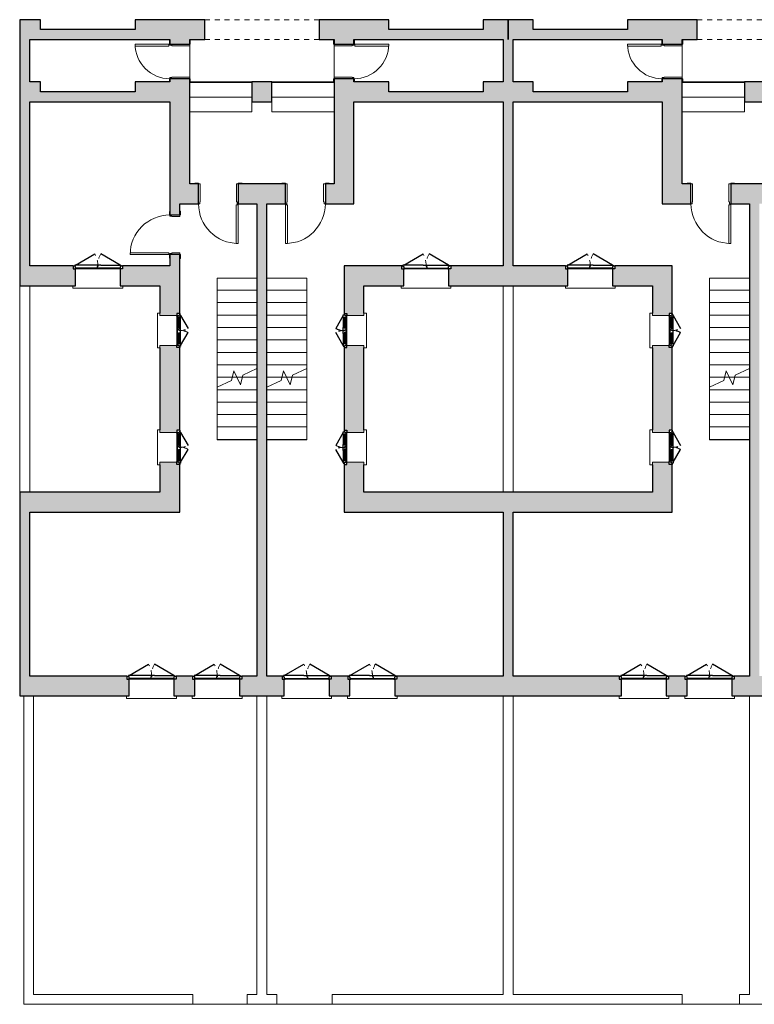
# Model space of a CAD drawing. Units: millimetres. Extents: x 2188 to 2308, y 1671 to 2033.
# Drawn here: x 2278 to 2293, y 1966 to 1985 of the extents above; entities that cross this region are included whole.
import ezdxf

# ---------------------------------------------------------------- set-up
doc = ezdxf.new("R2010")
doc.units = ezdxf.units.MM
for name, pattern in [('Sovrapposto', [3.96875, 2.38125, -1.5875]), ('Tratto', [6.35, 3.175, -3.175]), ('Tratto_2_', [6.35, 3.175, -3.175])]:
    doc.linetypes.add(name, pattern=pattern)
for name, color, linetype, lineweight in [('A-DETL-GENF', 92, 'Continuous', 30), ('A-DETL-GENF-HDLN', 1, 'Tratto', 9), ('A-DOOR', 31, 'Continuous', 9), ('A-DOOR-FRAM', 31, 'Continuous', 20), ('A-FLOR', 192, 'Continuous', 9), ('A-GENM', 13, 'Continuous', 9), ('A-GLAZ', 151, 'Continuous', 9), ('A-WALL', 113, 'Continuous', 9), ('S-STRS', 31, 'Continuous', 9), ('S-STRS-MBND', 31, 'Continuous', 9)]:
    doc.layers.add(name, color=color, linetype=linetype, lineweight=lineweight)

# ---------------------------------------------------------------- blocks, each defined once
blk = doc.blocks.new('Porta Una Anta - Semplice - 80 x 210 cm-216399-0_Piano Terra')
at = {"layer": 'A-DOOR', "color": 250, "lineweight": 20}
for p, q in [((627, -220), (627, -1000)), ((652, -220), (627, -220)), ((652, -210), (652, -220)), ((667, -210), (652, -210)), ((667, -210), (667, -1000)), ((627, -1000), (667, -1000))]:
    blk.add_line(p, q, dxfattribs=at)
blk.add_arc((667, -200), 800, 180, 270, dxfattribs=at)
at = {"layer": 'A-DOOR-FRAM', "color": 250}
for p, q in [((-208, 210), (-133, 210)), ((-208, 200), (-208, 210)), ((-133, 210), (-133, 200)), ((-133, 200), (-98, 200)), ((-98, 200), (-98, -165)), ((632, -165), (632, 200)), ((632, 200), (667, 200)), ((667, 200), (667, 210)), ((667, 210), (742, 210)), ((742, 210), (742, 200)), ((-108, -165), (-108, -200)), ((-98, -165), (-108, -165)), ((642, -165), (632, -165)), ((642, -200), (642, -165)), ((-203, -210), (-203, -200)), ((-133, -210), (-203, -210)), ((-133, -200), (-133, -210)), ((-108, -200), (-133, -200)), ((667, -200), (642, -200)), ((667, -210), (667, -200)), ((737, -210), (667, -210)), ((737, -200), (737, -210))]:
    blk.add_line(p, q, dxfattribs=at)
blk = doc.blocks.new('Porta Una Anta - Semplice - 70 x 210 cm-217709-0_Piano Terra')
at = {"layer": 'A-DOOR', "color": 250, "lineweight": 20}
for p, q in [((577, 900), (617, 900)), ((577, 220), (577, 900)), ((617, 210), (617, 900)), ((602, 220), (577, 220)), ((602, 210), (602, 220)), ((617, 210), (602, 210))]:
    blk.add_line(p, q, dxfattribs=at)
blk.add_arc((617, 200), 700, 90, 180, dxfattribs=at)
at = {"layer": 'A-DOOR-FRAM', "color": 250}
for p, q in [((-83, 210), (-145, 210)), ((-83, 200), (-83, 210)), ((-58, 200), (-83, 200)), ((-58, 165), (-58, 200)), ((617, 200), (592, 200)), ((592, 200), (592, 165)), ((687, 210), (617, 210)), ((617, 210), (617, 200)), ((687, 200), (687, 210)), ((-48, 165), (-58, 165)), ((-48, -200), (-48, 165)), ((592, 165), (582, 165)), ((582, 165), (582, -200)), ((-158, -200), (-158, -210)), ((-158, -210), (-83, -210)), ((-83, -210), (-83, -200)), ((-83, -200), (-48, -200)), ((582, -200), (617, -200)), ((617, -200), (617, -210)), ((617, -210), (692, -210)), ((692, -210), (692, -200))]:
    blk.add_line(p, q, dxfattribs=at)
blk = doc.blocks.new('Porta Due Ante - 90 x 210 T S2 x A5 x L5-200102-0_Piano Terra')
at = {"layer": 'A-DETL-GENF', "color": 7}
for p, q in [((-495, -140), (-450, -140)), ((-495, -200), (-495, -140)), ((-465, -185), (-450, -185)), ((-465, -200), (-465, -185)), ((-450, -140), (-435, -140)), ((-450, -185), (-450, -155)), ((-450, -155), (-60, -155)), ((-435, -155), (-435, -140)), ((-60, -155), (60, -155)), ((0, -185), (15, -185)), ((0, -215), (0, -185)), ((15, -185), (15, -155)), ((60, -155), (450, -155)), ((435, -140), (450, -140)), ((435, -155), (435, -140)), ((495, -140), (450, -140)), ((450, -155), (450, -185)), ((465, -185), (450, -185)), ((465, -200), (465, -185)), ((495, -200), (495, -140)), ((-465, -200), (-495, -200)), ((-465, -215), (-465, -200)), ((-450, -215), (-465, -215)), ((-450, -215), (-60, -440)), ((-60, -215), (-450, -215)), ((-60, -215), (60, -215)), ((450, -215), (60, -440)), ((60, -215), (450, -215)), ((450, -215), (465, -215)), ((495, -200), (465, -200)), ((465, -215), (465, -200))]:
    blk.add_line(p, q, dxfattribs=at)
at = {"layer": 'A-DETL-GENF', "color": 10, "lineweight": 9}
blk.add_line((-435, -140), (435, -140), dxfattribs=at)
at = {"layer": 'A-DETL-GENF-HDLN', "color": 10, "linetype": 'Tratto_2_'}
for centre, start, end in [((-450, -215), 330, 360), ((450, -215), 180, 210)]:
    blk.add_arc(centre, 450, start, end, dxfattribs=at)
at = {"layer": 'A-DOOR', "color": 10}
for p, q in [((500, 250), (-500, 250)), ((-500, 250), (-500, 200)), ((500, 200), (500, 250))]:
    blk.add_line(p, q, dxfattribs=at)
blk = doc.blocks.new('Apertura-Finestra-Quadrata - 1_950 X 2_5-230795-0_Piano Terra')
at = {"layer": 'A-GENM', "color": 10, "linetype": 'Sovrapposto'}
for p, q in [((1142, 200), (-1158, 200)), ((-1158, -200), (1142, -200))]:
    blk.add_line(p, q, dxfattribs=at)
at = {"layer": 'A-GENM', "color": 10}
for p, q in [((-1158, 200), (-1158, -200)), ((1142, -200), (1142, 200))]:
    blk.add_line(p, q, dxfattribs=at)
blk = doc.blocks.new('Finestra Due Ante - 60X70-217809-0_Piano Terra')
at = {"layer": 'A-DETL-GENF', "color": 7}
for p, q in [((-345, -140), (-300, -140)), ((-345, -200), (-345, -140)), ((-315, -185), (-300, -185)), ((-315, -200), (-315, -185)), ((-300, -140), (-285, -140)), ((-300, -185), (-300, -155)), ((-300, -155), (-255, -155)), ((-285, -155), (-285, -140)), ((-270, -175), (-270, -195)), ((-255, -175), (-270, -175)), ((-255, -195), (-270, -195)), ((-255, -155), (-255, -175)), ((-255, -215), (-255, -195)), ((-60, -155), (-60, -175)), ((-60, -155), (60, -155)), ((-60, -175), (-45, -175)), ((-60, -195), (-45, -195)), ((-60, -195), (-60, -215)), ((-45, -175), (-45, -195)), ((0, -185), (15, -185)), ((0, -215), (0, -185)), ((15, -185), (15, -155)), ((45, -175), (45, -195)), ((60, -175), (45, -175)), ((45, -195), (60, -195)), ((60, -175), (60, -155)), ((60, -215), (60, -195)), ((255, -155), (300, -155)), ((255, -175), (255, -155)), ((255, -175), (270, -175)), ((255, -195), (270, -195)), ((255, -215), (255, -195)), ((270, -195), (270, -175)), ((285, -140), (300, -140)), ((285, -155), (285, -140)), ((345, -140), (300, -140)), ((300, -155), (300, -185)), ((315, -185), (300, -185)), ((315, -200), (315, -185)), ((345, -200), (345, -140)), ((-315, -200), (-345, -200)), ((-315, -215), (-315, -200)), ((-300, -215), (-315, -215)), ((-300, -215), (-40, -365)), ((-255, -215), (-300, -215)), ((-60, -215), (60, -215)), ((300, -215), (40, -365)), ((255, -215), (300, -215)), ((300, -215), (315, -215)), ((345, -200), (315, -200)), ((315, -215), (315, -200))]:
    blk.add_line(p, q, dxfattribs=at)
at = {"layer": 'A-DETL-GENF', "color": 10, "lineweight": 9}
for p, q in [((-285, -140), (285, -140)), ((-255, -155), (-60, -155)), ((-255, -175), (-60, -175)), ((-255, -195), (-60, -195)), ((60, -155), (255, -155)), ((60, -175), (255, -175)), ((60, -195), (255, -195)), ((-255, -215), (-60, -215)), ((60, -215), (255, -215))]:
    blk.add_line(p, q, dxfattribs=at)
at = {"layer": 'A-DETL-GENF-HDLN', "color": 10, "linetype": 'Tratto_2_'}
for centre, start, end in [((-300, -215), 330, 360), ((300, -215), 180, 210)]:
    blk.add_arc(centre, 300, start, end, dxfattribs=at)
at = {"layer": 'A-GLAZ', "color": 10}
for p, q in [((350, 250), (-350, 250)), ((-350, 250), (-350, 200)), ((-350, 200), (-300, 200)), ((-300, 200), (-300, -140)), ((300, -140), (300, 200)), ((300, 200), (350, 200)), ((350, 200), (350, 250))]:
    blk.add_line(p, q, dxfattribs=at)
blk = doc.blocks.new('Porta Una Anta - Semplice - 80 x 210 cm-138562-0_Piano Terra')
at = {"layer": 'A-DOOR', "color": 250, "lineweight": 20}
for p, q in [((627, 1000), (667, 1000)), ((627, 220), (627, 1000)), ((667, 210), (667, 1000)), ((652, 220), (627, 220)), ((652, 210), (652, 220)), ((667, 210), (652, 210))]:
    blk.add_line(p, q, dxfattribs=at)
blk.add_arc((667, 200), 800, 90, 180, dxfattribs=at)
at = {"layer": 'A-DOOR-FRAM', "color": 250}
for p, q in [((-133, 210), (-203, 210)), ((-203, 210), (-203, 200)), ((-133, 200), (-133, 210)), ((-108, 200), (-133, 200)), ((-108, 165), (-108, 200)), ((667, 200), (642, 200)), ((642, 200), (642, 165)), ((737, 210), (667, 210)), ((667, 210), (667, 200)), ((737, 200), (737, 210)), ((-98, 165), (-108, 165)), ((-98, -200), (-98, 165)), ((642, 165), (632, 165)), ((632, 165), (632, -200)), ((-208, -200), (-208, -210)), ((-208, -210), (-133, -210)), ((-133, -210), (-133, -200)), ((-133, -200), (-98, -200)), ((632, -200), (667, -200)), ((667, -200), (667, -210)), ((667, -210), (742, -210)), ((742, -210), (742, -200))]:
    blk.add_line(p, q, dxfattribs=at)
blk = doc.blocks.new('Porta Una Anta - Semplice - 70 x 210 cm-217710-0_Piano Terra')
at = {"layer": 'A-DOOR', "color": 250, "lineweight": 20}
for p, q in [((577, -220), (577, -900)), ((602, -220), (577, -220)), ((602, -210), (602, -220)), ((617, -210), (602, -210)), ((617, -210), (617, -900)), ((577, -900), (617, -900))]:
    blk.add_line(p, q, dxfattribs=at)
blk.add_arc((617, -200), 700, 180, 270, dxfattribs=at)
at = {"layer": 'A-DOOR-FRAM', "color": 250}
for p, q in [((-158, 210), (-83, 210)), ((-158, 200), (-158, 210)), ((-83, 210), (-83, 200)), ((-83, 200), (-48, 200)), ((-48, 200), (-48, -165)), ((582, -165), (582, 200)), ((582, 200), (617, 200)), ((617, 200), (617, 210)), ((617, 210), (692, 210)), ((692, 210), (692, 200)), ((-58, -165), (-58, -200)), ((-48, -165), (-58, -165)), ((592, -165), (582, -165)), ((592, -200), (592, -165)), ((-83, -210), (-145, -210)), ((-83, -200), (-83, -210)), ((-58, -200), (-83, -200)), ((617, -200), (592, -200)), ((617, -210), (617, -200)), ((687, -210), (617, -210)), ((687, -200), (687, -210))]:
    blk.add_line(p, q, dxfattribs=at)
blk = doc.blocks.new('Porta Due Ante - 90 x 210 T S2 x A5 x L5-218280-0_Piano Terra')
at = {"layer": 'A-DETL-GENF', "color": 7}
for p, q in [((-450, 215), (-60, 440)), ((450, 215), (60, 440)), ((-465, 200), (-495, 200)), ((-495, 200), (-495, 140)), ((-465, 215), (-465, 200)), ((-450, 215), (-465, 215)), ((-465, 200), (-465, 185)), ((-60, 215), (-450, 215)), ((-60, 215), (60, 215)), ((0, 215), (0, 185)), ((60, 215), (450, 215)), ((450, 215), (465, 215)), ((465, 215), (465, 200)), ((465, 200), (465, 185)), ((495, 200), (465, 200)), ((495, 200), (495, 140)), ((-495, 140), (-450, 140)), ((-465, 185), (-450, 185)), ((-450, 185), (-450, 155)), ((-450, 155), (-60, 155)), ((-450, 140), (-435, 140)), ((-435, 155), (-435, 140)), ((-60, 155), (60, 155)), ((0, 185), (15, 185)), ((15, 185), (15, 155)), ((60, 155), (450, 155)), ((435, 155), (435, 140)), ((435, 140), (450, 140)), ((465, 185), (450, 185)), ((450, 155), (450, 185)), ((495, 140), (450, 140))]:
    blk.add_line(p, q, dxfattribs=at)
at = {"layer": 'A-DETL-GENF', "color": 10, "lineweight": 9}
blk.add_line((-435, 140), (435, 140), dxfattribs=at)
at = {"layer": 'A-DETL-GENF-HDLN', "color": 10, "linetype": 'Tratto_2_'}
for centre, start, end in [((-450, 215), 0, 30), ((450, 215), 150, 180)]:
    blk.add_arc(centre, 450, start, end, dxfattribs=at)
at = {"layer": 'A-DOOR', "color": 10}
for p, q in [((-500, -200), (-500, -250)), ((-500, -250), (500, -250)), ((500, -250), (500, -200))]:
    blk.add_line(p, q, dxfattribs=at)
blk = doc.blocks.new('Apertura-Finestra-Quadrata - 1_950 X 2_5-163276-0_Piano Terra')
at = {"layer": 'A-GENM', "color": 10}
for p, q in [((-1158, -200), (-1158, 200)), ((1142, 200), (1142, -200))]:
    blk.add_line(p, q, dxfattribs=at)
at = {"layer": 'A-GENM', "color": 10, "linetype": 'Sovrapposto'}
for p, q in [((-1158, 200), (1142, 200)), ((1142, -200), (-1158, -200))]:
    blk.add_line(p, q, dxfattribs=at)
blk = doc.blocks.new('Porta Una Anta - Semplice - 80 x 210 cm-220928-0_Piano Terra')
at = {"layer": 'A-DOOR', "color": 250, "lineweight": 20}
for p, q in [((627, -120), (627, -900)), ((652, -120), (627, -120)), ((652, -110), (652, -120)), ((667, -110), (652, -110)), ((667, -110), (667, -900)), ((627, -900), (667, -900))]:
    blk.add_line(p, q, dxfattribs=at)
blk.add_arc((667, -100), 800, 180, 270, dxfattribs=at)
at = {"layer": 'A-DOOR-FRAM', "color": 250}
for p, q in [((-208, 110), (-133, 110)), ((-208, 100), (-208, 110)), ((-133, 110), (-133, 100)), ((-133, 100), (-98, 100)), ((-98, 100), (-98, -65)), ((632, -65), (632, 100)), ((632, 100), (667, 100)), ((667, 100), (667, 110)), ((667, 110), (742, 110)), ((742, 110), (742, 100)), ((-203, -110), (-203, -100)), ((-133, -110), (-203, -110)), ((-133, -100), (-133, -110)), ((-108, -100), (-133, -100)), ((-108, -65), (-108, -100)), ((-98, -65), (-108, -65)), ((642, -65), (632, -65)), ((642, -100), (642, -65)), ((667, -100), (642, -100)), ((667, -110), (667, -100)), ((737, -110), (667, -110)), ((737, -100), (737, -110))]:
    blk.add_line(p, q, dxfattribs=at)
blk = doc.blocks.new('Finestra Due Ante - 60X70-225042-0_Piano Terra')
at = {"layer": 'A-DETL-GENF', "color": 7}
for p, q in [((-315, 200), (-345, 200)), ((-345, 200), (-345, 140)), ((-315, 215), (-315, 200)), ((-300, 215), (-315, 215)), ((-315, 200), (-315, 185)), ((-300, 215), (-40, 365)), ((-255, 215), (-300, 215)), ((-255, 215), (-255, 195)), ((-60, 195), (-60, 215)), ((-60, 215), (60, 215)), ((0, 215), (0, 185)), ((300, 215), (40, 365)), ((60, 215), (60, 195)), ((255, 215), (255, 195)), ((255, 215), (300, 215)), ((300, 215), (315, 215)), ((315, 215), (315, 200)), ((315, 200), (315, 185)), ((345, 200), (315, 200)), ((345, 200), (345, 140)), ((-345, 140), (-300, 140)), ((-315, 185), (-300, 185)), ((-300, 185), (-300, 155)), ((-300, 155), (-255, 155)), ((-300, 140), (-285, 140)), ((-285, 155), (-285, 140)), ((-270, 175), (-270, 195)), ((-255, 195), (-270, 195)), ((-255, 175), (-270, 175)), ((-255, 155), (-255, 175)), ((-60, 195), (-45, 195)), ((-60, 175), (-45, 175)), ((-60, 155), (-60, 175)), ((-60, 155), (60, 155)), ((-45, 175), (-45, 195)), ((0, 185), (15, 185)), ((15, 185), (15, 155)), ((45, 195), (60, 195)), ((45, 175), (45, 195)), ((60, 175), (45, 175)), ((60, 175), (60, 155)), ((255, 195), (270, 195)), ((255, 175), (270, 175)), ((255, 175), (255, 155)), ((255, 155), (300, 155)), ((270, 195), (270, 175)), ((285, 155), (285, 140)), ((285, 140), (300, 140)), ((315, 185), (300, 185)), ((300, 155), (300, 185)), ((345, 140), (300, 140))]:
    blk.add_line(p, q, dxfattribs=at)
at = {"layer": 'A-DETL-GENF', "color": 10, "lineweight": 9}
for p, q in [((-255, 215), (-60, 215)), ((60, 215), (255, 215)), ((-285, 140), (285, 140)), ((-255, 195), (-60, 195)), ((-255, 175), (-60, 175)), ((-255, 155), (-60, 155)), ((60, 195), (255, 195)), ((60, 175), (255, 175)), ((60, 155), (255, 155))]:
    blk.add_line(p, q, dxfattribs=at)
at = {"layer": 'A-DETL-GENF-HDLN', "color": 10, "linetype": 'Tratto_2_'}
for centre, start, end in [((-300, 215), 0, 30), ((300, 215), 150, 180)]:
    blk.add_arc(centre, 300, start, end, dxfattribs=at)
at = {"layer": 'A-GLAZ', "color": 10}
for p, q in [((-300, 140), (-300, -200)), ((300, -200), (300, 140)), ((-300, -200), (-350, -200)), ((-350, -200), (-350, -250)), ((-350, -250), (350, -250)), ((350, -200), (300, -200)), ((350, -250), (350, -200))]:
    blk.add_line(p, q, dxfattribs=at)
blk = doc.blocks.new('Tipologia B_rvt-1-0_Piano Terra')
at = {"layer": 'A-WALL'}
for points in [[(31701, 1588), (31701, 1988), (31281, 1988), (31281, 1588), (31481, 1588)], [(41101, 1788), (41101, 1988), (40601, 1988), (40601, 1788)], [(41601, 1788), (41601, 1988), (41101, 1988), (41101, 1788)], [(34301, 1588), (34701, 1588), (34701, 1788), (31701, 1788), (31701, 1588), (31889, 1588)], [(41101, 1588), (41101, 1788), (37601, 1788), (37601, 1588), (41001, 1588)], [(41101, 1588), (44601, 1588), (44601, 1788), (41101, 1788)], [(31481, -2962), (31481, 1588), (31281, 1588), (31281, -2962)], [(41201, -3362), (41201, 1588), (41001, 1588), (41001, -3362)], [(31701, 338), (31701, 738), (31481, 738), (31481, 338)], [(34301, 538), (34301, 738), (33601, 738), (33601, 538)], [(36351, 338), (36351, 738), (35951, 738), (35951, 338), (35997, 338)], [(38701, 338), (38701, 738), (38001, 738), (38001, 338), (38050, 338)], [(41001, 538), (41001, 738), (40601, 738), (40601, 538)], [(41601, 538), (41601, 738), (41201, 738), (41201, 538)], [(44201, 338), (44201, 738), (43501, 738), (43501, 338)], [(46251, 338), (46251, 738), (45851, 738), (45851, 338)], [(31701, 338), (34301, 338), (34301, 538), (31701, 538)], [(38701, 338), (41001, 338), (41001, 538), (38701, 538)], [(43501, 338), (43501, 538), (41201, 538), (41201, 338), (42158, 338)], [(36251, -11212), (36251, -1712), (36051, -1712), (36051, -11212)], [(46151, -11212), (46151, -1712), (45951, -1712), (45951, -11212)], [(34101, -7912), (34101, -7512), (31281, -7512), (31281, -7912), (31889, -7912)], [(41001, -7912), (41001, -7512), (37801, -7512), (37801, -7912), (40104, -7912)], [(41201, -11212), (41201, -7512), (41001, -7512), (41001, -11212)], [(44401, -7912), (44401, -7512), (41201, -7512), (41201, -7912), (44211, -7912)], [(31481, -11612), (31481, -7912), (31281, -7912), (31281, -11612)]]:
    blk.add_hatch(color=9, dxfattribs=at).paths.add_polyline_path(points, flags=0)
h = blk.add_hatch(color=9, dxfattribs=at)
h.paths.add_polyline_path([(34701, 1588), (35001, 1588), (35001, 1988), (33601, 1988), (33601, 1788), (34701, 1788)], flags=0)
h.paths.add_polyline_path([(37301, 1588), (37601, 1588), (37601, 1788), (38701, 1788), (38701, 1988), (37301, 1988)], flags=0)
h = blk.add_hatch(color=9, dxfattribs=at)
h.paths.add_polyline_path([(44601, 1588), (44901, 1588), (44901, 1988), (43501, 1988), (43501, 1788), (44601, 1788)], flags=0)
h.paths.add_polyline_path([(47501, 1588), (47501, 1788), (48601, 1788), (48601, 1988), (47201, 1988), (47201, 1588)], flags=0)
h = blk.add_hatch(color=9, dxfattribs=at)
h.paths.add_polyline_path([(34501, -1712), (34701, -1712), (34701, 799), (34301, 799), (34301, -1712)], flags=0)
h.paths.add_polyline_path([(34301, 1499), (34701, 1499), (34701, 1588), (34301, 1588)], flags=0)
h = blk.add_hatch(color=9, dxfattribs=at)
h.paths.add_polyline_path([(38001, -1712), (38001, 799), (37601, 799), (37601, -1712)], flags=0)
h.paths.add_polyline_path([(38001, 1499), (38001, 1588), (37601, 1588), (37601, 1499)], flags=0)
h = blk.add_hatch(color=9, dxfattribs=at)
h.paths.add_polyline_path([(44211, -1712), (44601, -1712), (44601, 799), (44201, 799), (44201, -1712)], flags=0)
h.paths.add_polyline_path([(44211, 1499), (44601, 1499), (44601, 1588), (44201, 1588), (44201, 1499)], flags=0)
h = blk.add_hatch(color=9, dxfattribs=at)
h.paths.add_polyline_path([(37601, -1712), (37601, -1312), (37426, -1312), (37426, -1712)], flags=0)
h.paths.add_polyline_path([(36251, -1712), (36626, -1712), (36626, -1312), (35676, -1312), (35676, -1712), (36051, -1712)], flags=0)
h.paths.add_polyline_path([(34701, -1712), (34876, -1712), (34876, -1312), (34701, -1312), (34701, -1551)], flags=0)
h = blk.add_hatch(color=9, dxfattribs=at)
h.paths.add_polyline_path([(46526, -1712), (46526, -1312), (45576, -1312), (45576, -1712), (46265, -1712)], flags=0)
h.paths.add_polyline_path([(44776, -1712), (44776, -1312), (44601, -1312), (44601, -1712)], flags=0)
h.paths.add_polyline_path([(47326, -1712), (47501, -1712), (47501, -1312), (47326, -1312), (47326, -1551)], flags=0)
h = blk.add_hatch(color=9, dxfattribs=at)
h.paths.add_polyline_path([(34501, -2962), (34501, -2737), (34301, -2737), (34301, -2962)], flags=0)
h.paths.add_polyline_path([(34501, -1937), (34501, -1712), (34301, -1712), (34301, -1937)], flags=0)
h = blk.add_hatch(color=9, dxfattribs=at)
h.paths.add_polyline_path([(33301, -3362), (34101, -3362), (34101, -2962), (33346, -2962), (33346, -3022), (33301, -3022)], flags=0)
h.paths.add_polyline_path([(31889, -3362), (32401, -3362), (32401, -3022), (32356, -3022), (32356, -2962), (31281, -2962), (31281, -3362)], flags=0)
h = blk.add_hatch(color=9, dxfattribs=at)
h.paths.add_polyline_path([(34501, -7912), (34501, -6957), (34441, -6957), (34441, -6912), (34101, -6912), (34101, -7912)], flags=0)
h.paths.add_polyline_path([(34101, -6312), (34441, -6312), (34441, -6267), (34501, -6267), (34501, -4607), (34441, -4607), (34441, -4562), (34101, -4562), (34101, -6262)], flags=0)
h.paths.add_polyline_path([(34413, -3962), (34441, -3962), (34441, -3917), (34501, -3917), (34501, -2962), (34101, -2962), (34101, -3962)], flags=0)
h = blk.add_hatch(color=9, dxfattribs=at)
h.paths.add_polyline_path([(37861, -7512), (38201, -7512), (38201, -6912), (37861, -6912), (37861, -6957), (37801, -6957), (37801, -7512)], flags=0)
h.paths.add_polyline_path([(37916, -6312), (38201, -6312), (38201, -4562), (37861, -4562), (37861, -4607), (37801, -4607), (37801, -6267), (37861, -6267), (37861, -6312)], flags=0)
h.paths.add_polyline_path([(38143, -3962), (38201, -3962), (38201, -2962), (37801, -2962), (37801, -3917), (37861, -3917), (37861, -3962)], flags=0)
h = blk.add_hatch(color=9, dxfattribs=at)
h.paths.add_polyline_path([(39001, -3362), (39001, -3022), (38956, -3022), (38956, -2962), (38201, -2962), (38201, -3362), (38956, -3362)], flags=0)
h.paths.add_polyline_path([(40104, -3362), (41001, -3362), (41001, -2962), (39946, -2962), (39946, -3022), (39901, -3022), (39901, -3362), (39946, -3362)], flags=0)
h = blk.add_hatch(color=9, dxfattribs=at)
h.paths.add_polyline_path([(42301, -3362), (42301, -3022), (42256, -3022), (42256, -2962), (41201, -2962), (41201, -3362), (42256, -3362)], flags=0)
h.paths.add_polyline_path([(43246, -3362), (44001, -3362), (44001, -2962), (43246, -2962), (43246, -3022), (43201, -3022), (43201, -3362)], flags=0)
h = blk.add_hatch(color=9, dxfattribs=at)
h.paths.add_polyline_path([(44211, -7512), (44401, -7512), (44401, -6957), (44341, -6957), (44341, -6912), (44001, -6912), (44001, -7512)], flags=0)
h.paths.add_polyline_path([(44211, -6312), (44341, -6312), (44341, -6267), (44401, -6267), (44401, -4607), (44341, -4607), (44341, -4562), (44001, -4562), (44001, -6312)], flags=0)
h.paths.add_polyline_path([(44001, -3962), (44341, -3962), (44341, -3917), (44401, -3917), (44401, -2962), (44001, -2962), (44001, -3912)], flags=0)
h = blk.add_hatch(color=9, dxfattribs=at)
h.paths.add_polyline_path([(37876, -11612), (37921, -11612), (37921, -11272), (37876, -11272), (37876, -11212), (37546, -11212), (37546, -11272), (37501, -11272), (37501, -11612), (37546, -11612)], flags=0)
h.paths.add_polyline_path([(38866, -11612), (41001, -11612), (41001, -11212), (38866, -11212), (38866, -11272), (38821, -11272), (38821, -11612)], flags=0)
h.paths.add_polyline_path([(34426, -11612), (34801, -11612), (34801, -11272), (34756, -11272), (34756, -11212), (34426, -11212), (34426, -11272), (34381, -11272), (34381, -11612)], flags=0)
h.paths.add_polyline_path([(36601, -11612), (36601, -11272), (36556, -11272), (36556, -11212), (35746, -11212), (35746, -11272), (35701, -11272), (35701, -11612), (36556, -11612)], flags=0)
h.paths.add_polyline_path([(33436, -11612), (33481, -11612), (33481, -11272), (33436, -11272), (33436, -11212), (31481, -11212), (31481, -11612), (31889, -11612)], flags=0)
h = blk.add_hatch(color=9, dxfattribs=at)
h.paths.add_polyline_path([(43336, -11612), (43381, -11612), (43381, -11272), (43336, -11272), (43336, -11212), (41001, -11212), (41001, -11612)], flags=0)
h.paths.add_polyline_path([(45646, -11612), (46501, -11612), (46501, -11272), (46456, -11272), (46456, -11212), (45646, -11212), (45646, -11272), (45601, -11272), (45601, -11612)], flags=0)
h.paths.add_polyline_path([(44656, -11612), (44701, -11612), (44701, -11272), (44656, -11272), (44656, -11212), (44326, -11212), (44326, -11272), (44281, -11272), (44281, -11612), (44326, -11612)], flags=0)
h.paths.add_polyline_path([(47446, -11612), (47821, -11612), (47821, -11272), (47776, -11272), (47776, -11212), (47446, -11212), (47446, -11272), (47401, -11272), (47401, -11612)], flags=0)
h.paths.add_polyline_path([(48766, -11612), (51001, -11612), (51001, -11212), (48766, -11212), (48766, -11272), (48721, -11272), (48721, -11612)], flags=0)
at = {"layer": 'A-FLOR', "color": 10}
for p, q in [((34701, 834), (34701, 1464)), ((37601, 1464), (37601, 834)), ((44601, 834), (44601, 1464)), ((35951, 338), (35951, 138)), ((36351, 138), (36351, 338)), ((45851, 338), (45851, 138)), ((35951, 138), (34701, 138)), ((37601, 138), (36351, 138)), ((45851, 138), (44601, 138)), ((34761, -17812), (35851, -17812)), ((36451, -17812), (37561, -17812)), ((44601, -17812), (45751, -17812))]:
    blk.add_line(p, q, dxfattribs=at)
at = {"layer": 'A-WALL', "color": 7, "lineweight": 30}
for p, q in [((31701, 1988), (31281, 1988)), ((31281, 1988), (31281, 1588)), ((31701, 1788), (31701, 1988)), ((35001, 1988), (33601, 1988)), ((33601, 1988), (33601, 1788)), ((35001, 1588), (35001, 1988)), ((38701, 1988), (37301, 1988)), ((37301, 1988), (37301, 1588)), ((38701, 1788), (38701, 1988)), ((41101, 1988), (40601, 1988)), ((40601, 1988), (40601, 1788)), ((41601, 1988), (41101, 1988)), ((41101, 1988), (41101, 1788)), ((41101, 1788), (41101, 1988)), ((41601, 1788), (41601, 1988)), ((44901, 1988), (43501, 1988)), ((43501, 1988), (43501, 1788)), ((44901, 1588), (44901, 1988)), ((33601, 1788), (31701, 1788)), ((40601, 1788), (38701, 1788)), ((41101, 1788), (41101, 1588)), ((41101, 1588), (41101, 1788)), ((43501, 1788), (41601, 1788)), ((31281, 1588), (31281, -2962)), ((31481, 738), (31481, 1588)), ((31481, 1588), (31701, 1588)), ((31701, 1588), (34301, 1588)), ((34301, 1588), (34301, 1499)), ((34701, 1499), (34701, 1588)), ((34701, 1588), (35001, 1588)), ((37301, 1588), (37601, 1588)), ((37601, 1588), (37601, 1499)), ((38001, 1588), (41001, 1588)), ((38001, 1499), (38001, 1588)), ((41001, 1588), (41001, 738)), ((41201, 1588), (44201, 1588)), ((41201, 738), (41201, 1588)), ((44201, 1588), (44201, 1499)), ((44601, 1588), (44901, 1588)), ((44601, 1499), (44601, 1588)), ((34301, 1499), (34701, 1499)), ((37601, 1499), (38001, 1499)), ((44201, 1499), (44601, 1499)), ((34301, 799), (34301, 738)), ((34701, 799), (34301, 799)), ((34701, -1312), (34701, 799)), ((38001, 799), (37601, 799)), ((37601, 799), (37601, -1312)), ((38001, 738), (38001, 799)), ((44601, 799), (44201, 799)), ((44201, 799), (44201, 738)), ((44601, -1312), (44601, 799)), ((31701, 738), (31481, 738)), ((31701, 538), (31701, 738)), ((34301, 738), (33601, 738)), ((33601, 738), (33601, 538)), ((36351, 738), (35951, 738)), ((35951, 738), (35951, 338)), ((36351, 338), (36351, 738)), ((38701, 738), (38001, 738)), ((38701, 538), (38701, 738)), ((41001, 738), (40601, 738)), ((40601, 738), (40601, 538)), ((41601, 738), (41201, 738)), ((41601, 538), (41601, 738)), ((44201, 738), (43501, 738)), ((43501, 738), (43501, 538)), ((46251, 738), (45851, 738)), ((45851, 738), (45851, 338)), ((33601, 538), (31701, 538)), ((40601, 538), (38701, 538)), ((43501, 538), (41601, 538)), ((31481, -2962), (31481, 338)), ((31481, 338), (31701, 338)), ((31701, 338), (34301, 338)), ((34301, 338), (34301, -1712)), ((35951, 338), (36351, 338)), ((38001, 338), (38701, 338)), ((38001, -1712), (38001, 338)), ((38701, 338), (41001, 338)), ((41001, 338), (41001, -2962)), ((41201, 338), (43501, 338)), ((41201, -2962), (41201, 338)), ((43501, 338), (44201, 338)), ((44201, 338), (44201, -1712)), ((45851, 338), (46251, 338)), ((34876, -1312), (34701, -1312)), ((34876, -1712), (34876, -1312)), ((36626, -1312), (35676, -1312)), ((35676, -1312), (35676, -1712)), ((36626, -1712), (36626, -1312)), ((37601, -1312), (37426, -1312)), ((37426, -1312), (37426, -1712)), ((44776, -1312), (44601, -1312)), ((44776, -1712), (44776, -1312)), ((46526, -1312), (45576, -1312)), ((45576, -1312), (45576, -1712)), ((34301, -1712), (34301, -1937)), ((34501, -1712), (34701, -1712)), ((34501, -1937), (34501, -1712)), ((34701, -1712), (34876, -1712)), ((35676, -1712), (36051, -1712)), ((36051, -1712), (36051, -11212)), ((36251, -1712), (36626, -1712)), ((36251, -11212), (36251, -1712)), ((37426, -1712), (37601, -1712)), ((37601, -1712), (38001, -1712)), ((44201, -1712), (44601, -1712)), ((44601, -1712), (44776, -1712)), ((45576, -1712), (45951, -1712)), ((45951, -1712), (45951, -11212)), ((34301, -1937), (34501, -1937)), ((34301, -2737), (34301, -2962)), ((34501, -2737), (34301, -2737)), ((34501, -2962), (34501, -2737)), ((31281, -2962), (31281, -3362)), ((32356, -2962), (31481, -2962)), ((34101, -2962), (33346, -2962)), ((34301, -2962), (34101, -2962)), ((34501, -3917), (34501, -2962)), ((38201, -2962), (37801, -2962)), ((37801, -2962), (37801, -3917)), ((38956, -2962), (38201, -2962)), ((41001, -2962), (39946, -2962)), ((42256, -2962), (41201, -2962)), ((44001, -2962), (43246, -2962)), ((44401, -2962), (44001, -2962)), ((44401, -3917), (44401, -2962)), ((32401, -3362), (32401, -3022)), ((33301, -3022), (33301, -3362)), ((39001, -3362), (39001, -3022)), ((39901, -3022), (39901, -3362)), ((42301, -3362), (42301, -3022)), ((43201, -3022), (43201, -3362)), ((31281, -3362), (32401, -3362)), ((33301, -3362), (34101, -3362)), ((34101, -3362), (34101, -3912)), ((38201, -3912), (38201, -3362)), ((38201, -3362), (39001, -3362)), ((39901, -3362), (41001, -3362)), ((41001, -3362), (41201, -3362)), ((41201, -3362), (42301, -3362)), ((43201, -3362), (44001, -3362)), ((44001, -3362), (44001, -3912)), ((34101, -4612), (34101, -6262)), ((34501, -6267), (34501, -4607)), ((37801, -4607), (37801, -6267)), ((38201, -6262), (38201, -4612)), ((44001, -4612), (44001, -6262)), ((44401, -6267), (44401, -4607)), ((34101, -6962), (34101, -7512)), ((34501, -7912), (34501, -6957)), ((37801, -6957), (37801, -7512)), ((38201, -7512), (38201, -6962)), ((44001, -6962), (44001, -7512)), ((44401, -7512), (44401, -6957)), ((34101, -7512), (31281, -7512)), ((31281, -7512), (31281, -7912)), ((37801, -7512), (37801, -7912)), ((41001, -7512), (38201, -7512)), ((41201, -7512), (41001, -7512)), ((44001, -7512), (41201, -7512)), ((44401, -7912), (44401, -7512)), ((31281, -7912), (31281, -11612)), ((31481, -7912), (34101, -7912)), ((31481, -11212), (31481, -7912)), ((34101, -7912), (34501, -7912)), ((37801, -7912), (41001, -7912)), ((41001, -7912), (41001, -11212)), ((41201, -7912), (44401, -7912)), ((41201, -11212), (41201, -7912)), ((33436, -11212), (31481, -11212)), ((33481, -11612), (33481, -11272)), ((34381, -11272), (34381, -11612)), ((34756, -11212), (34426, -11212)), ((34801, -11612), (34801, -11272)), ((35701, -11272), (35701, -11612)), ((36051, -11212), (35746, -11212)), ((36556, -11212), (36251, -11212)), ((36601, -11612), (36601, -11272)), ((37501, -11272), (37501, -11612)), ((37876, -11212), (37546, -11212)), ((37921, -11612), (37921, -11272)), ((38821, -11272), (38821, -11612)), ((41001, -11212), (38866, -11212)), ((43336, -11212), (41201, -11212)), ((43381, -11612), (43381, -11272)), ((44281, -11272), (44281, -11612)), ((44656, -11212), (44326, -11212)), ((44701, -11612), (44701, -11272)), ((45601, -11272), (45601, -11612)), ((45951, -11212), (45646, -11212)), ((31281, -11612), (31481, -11612)), ((31481, -11612), (33481, -11612)), ((34381, -11612), (34801, -11612)), ((35701, -11612), (36601, -11612)), ((37501, -11612), (37921, -11612)), ((38821, -11612), (41001, -11612)), ((41001, -11612), (43381, -11612)), ((44281, -11612), (44701, -11612)), ((45601, -11612), (46501, -11612))]:
    blk.add_line(p, q, dxfattribs=at)
at = {"layer": 'A-WALL', "color": 10}
for p, q in [((31281, -7512), (31281, -3362)), ((31481, -3362), (31481, -7512)), ((41001, -7512), (41001, -3362)), ((41201, -3362), (41001, -3362)), ((41201, -3362), (41201, -7512)), ((41001, -7512), (41201, -7512)), ((31361, -17812), (31361, -11612)), ((31561, -11612), (31561, -17612)), ((36051, -17612), (36051, -11612)), ((36251, -11612), (36251, -17612)), ((41001, -17612), (41001, -11612)), ((41201, -11612), (41201, -17612)), ((45951, -17612), (45951, -11612)), ((31561, -17612), (34761, -17612)), ((34761, -17812), (34761, -17612)), ((35851, -17612), (36051, -17612)), ((35851, -17812), (35851, -17612)), ((36251, -17612), (36451, -17612)), ((36451, -17812), (36451, -17612)), ((37561, -17612), (41001, -17612)), ((37561, -17812), (37561, -17612)), ((41201, -17612), (44601, -17612)), ((44601, -17812), (44601, -17612)), ((45751, -17612), (45951, -17612)), ((45751, -17812), (45751, -17612)), ((31361, -17812), (31561, -17812)), ((34761, -17812), (31561, -17812)), ((36451, -17812), (35851, -17812)), ((44601, -17812), (37561, -17812)), ((46351, -17812), (45751, -17812))]:
    blk.add_line(p, q, dxfattribs=at)
at = {"layer": 'S-STRS', "color": 10}
for p, q in [((35951, 738), (34711, 738)), ((35951, 728), (34711, 728)), ((37591, 738), (36351, 738)), ((37591, 728), (36351, 728)), ((45851, 738), (44611, 738)), ((45851, 728), (44611, 728)), ((35951, 428), (34701, 428)), ((37601, 428), (36351, 428)), ((45851, 428), (44601, 428)), ((35951, 138), (34701, 138)), ((37601, 138), (36351, 138)), ((45851, 138), (44601, 138)), ((37051, -5212), (37051, -5026)), ((35553, -5202), (35646, -5202)), ((35754, -5202), (36051, -5202)), ((36553, -5202), (36646, -5202)), ((36754, -5202), (37051, -5202)), ((37051, -5462), (37051, -5212)), ((45453, -5202), (45546, -5202)), ((45654, -5202), (45951, -5202)), ((35251, -5462), (35251, -5399)), ((35251, -5452), (36051, -5452)), ((35251, -5712), (35251, -5462)), ((36251, -5452), (37051, -5452)), ((37051, -5712), (37051, -5462)), ((45151, -5462), (45151, -5399)), ((45151, -5452), (45951, -5452)), ((45151, -5712), (45151, -5462)), ((35251, -5702), (36051, -5702)), ((35251, -5962), (35251, -5712)), ((36251, -5702), (37051, -5702)), ((37051, -5962), (37051, -5712)), ((45151, -5702), (45951, -5702)), ((45151, -5962), (45151, -5712)), ((35251, -5952), (36051, -5952)), ((35251, -6212), (35251, -5962)), ((36251, -5952), (37051, -5952)), ((37051, -6212), (37051, -5962)), ((45151, -5952), (45951, -5952)), ((45151, -6212), (45151, -5962)), ((35251, -6202), (36051, -6202)), ((35251, -6462), (35251, -6212)), ((36251, -6202), (37051, -6202)), ((37051, -6462), (37051, -6212)), ((45151, -6202), (45951, -6202)), ((45151, -6462), (45151, -6212)), ((35251, -6452), (36051, -6452)), ((35251, -6462), (36051, -6462)), ((36251, -6452), (37051, -6452)), ((36251, -6462), (37051, -6462)), ((45151, -6452), (45951, -6452)), ((45151, -6462), (45951, -6462))]:
    blk.add_line(p, q, dxfattribs=at)
at = {"layer": 'S-STRS-MBND', "color": 10}
for p, q in [((35251, -3212), (36051, -3212)), ((35251, -5399), (35251, -3212)), ((36051, -4962), (36051, -3212)), ((36251, -3212), (37051, -3212)), ((36251, -4962), (36251, -3212)), ((37051, -5026), (37051, -3212)), ((45151, -3212), (45951, -3212)), ((45151, -5399), (45151, -3212)), ((45951, -4962), (45951, -3212)), ((35251, -3452), (36051, -3452)), ((36251, -3452), (37051, -3452)), ((45151, -3452), (45951, -3452)), ((35251, -3702), (36051, -3702)), ((36251, -3702), (37051, -3702)), ((45151, -3702), (45951, -3702)), ((35251, -3952), (36051, -3952)), ((36251, -3952), (37051, -3952)), ((45151, -3952), (45951, -3952)), ((35251, -4202), (36051, -4202)), ((36251, -4202), (37051, -4202)), ((45151, -4202), (45951, -4202)), ((35251, -4452), (36051, -4452)), ((36251, -4452), (37051, -4452)), ((45151, -4452), (45951, -4452)), ((35251, -4702), (36051, -4702)), ((36251, -4702), (37051, -4702)), ((45151, -4702), (45951, -4702)), ((35251, -4952), (36051, -4952)), ((35585, -5071), (35537, -5265)), ((35717, -5354), (35585, -5071)), ((36051, -5026), (35764, -5159)), ((36251, -4952), (37051, -4952)), ((36585, -5071), (36537, -5265)), ((36717, -5354), (36585, -5071)), ((37051, -5026), (36764, -5159)), ((45151, -4952), (45951, -4952)), ((45485, -5071), (45437, -5265)), ((45617, -5354), (45485, -5071)), ((45951, -5026), (45664, -5159)), ((35251, -5202), (35553, -5202)), ((35537, -5265), (35251, -5399)), ((35646, -5202), (35754, -5202)), ((35764, -5159), (35717, -5354)), ((36251, -5202), (36553, -5202)), ((36537, -5265), (36251, -5399)), ((36646, -5202), (36754, -5202)), ((36764, -5159), (36717, -5354)), ((45151, -5202), (45453, -5202)), ((45437, -5265), (45151, -5399)), ((45546, -5202), (45654, -5202)), ((45664, -5159), (45617, -5354))]:
    blk.add_line(p, q, dxfattribs=at)
at = {"color": 10, "lineweight": 9}
for name, p in [('Apertura-Finestra-Quadrata - 1_950 X 2_5-163276-0_Piano Terra', (36159, 1788)), ('Porta Una Anta - Semplice - 80 x 210 cm-216399-0_Piano Terra', (35009, -1512)), ('Porta Una Anta - Semplice - 80 x 210 cm-216399-0_Piano Terra', (44909, -1512)), ('Porta Due Ante - 90 x 210 T S2 x A5 x L5-218280-0_Piano Terra', (39451, -3162)), ('Porta Due Ante - 90 x 210 T S2 x A5 x L5-218280-0_Piano Terra', (37051, -11412)), ('Porta Due Ante - 90 x 210 T S2 x A5 x L5-218280-0_Piano Terra', (38371, -11412))]:
    blk.add_blockref(name, p, dxfattribs=at)
for name, p, rotation in [('Apertura-Finestra-Quadrata - 1_950 X 2_5-230795-0_Piano Terra', (46043, 1788), 180), ('Porta Una Anta - Semplice - 70 x 210 cm-217709-0_Piano Terra', (34501, 882), 89.9999999999999), ('Porta Una Anta - Semplice - 70 x 210 cm-217710-0_Piano Terra', (37801, 882), 89.9999999999999), ('Porta Una Anta - Semplice - 70 x 210 cm-217709-0_Piano Terra', (44401, 882), 90.0000000000001), ('Porta Una Anta - Semplice - 80 x 210 cm-138562-0_Piano Terra', (37293, -1512), 180), ('Porta Una Anta - Semplice - 80 x 210 cm-220928-0_Piano Terra', (34401, -2070), 270), ('Porta Due Ante - 90 x 210 T S2 x A5 x L5-200102-0_Piano Terra', (32851, -3162), 180), ('Porta Due Ante - 90 x 210 T S2 x A5 x L5-200102-0_Piano Terra', (42751, -3162), 180), ('Finestra Due Ante - 60X70-217809-0_Piano Terra', (34301, -4262), 89.9999999999999), ('Finestra Due Ante - 60X70-225042-0_Piano Terra', (38001, -4262), 89.9999999999999), ('Finestra Due Ante - 60X70-217809-0_Piano Terra', (44201, -4262), 90.0000000000001), ('Finestra Due Ante - 60X70-217809-0_Piano Terra', (34301, -6612), 89.9999999999999), ('Finestra Due Ante - 60X70-225042-0_Piano Terra', (38001, -6612), 89.9999999999999), ('Finestra Due Ante - 60X70-217809-0_Piano Terra', (44201, -6612), 90.0000000000001), ('Porta Due Ante - 90 x 210 T S2 x A5 x L5-200102-0_Piano Terra', (33931, -11412), 180), ('Porta Due Ante - 90 x 210 T S2 x A5 x L5-200102-0_Piano Terra', (35251, -11412), 180), ('Porta Due Ante - 90 x 210 T S2 x A5 x L5-200102-0_Piano Terra', (43831, -11412), 180), ('Porta Due Ante - 90 x 210 T S2 x A5 x L5-200102-0_Piano Terra', (45151, -11412), 180)]:
    blk.add_blockref(name, p, dxfattribs=dict(at, rotation=rotation))

msp = doc.modelspace()

# ---------------------------------------------------------------- block references
at = {"lineweight": 5, "xscale": 0.001, "yscale": 0.001, "zscale": 0.001}
msp.add_blockref('Tipologia B_rvt-1-0_Piano Terra', (2247.03, 1983.37), dxfattribs=at)

doc.saveas('drawing.dxf')
